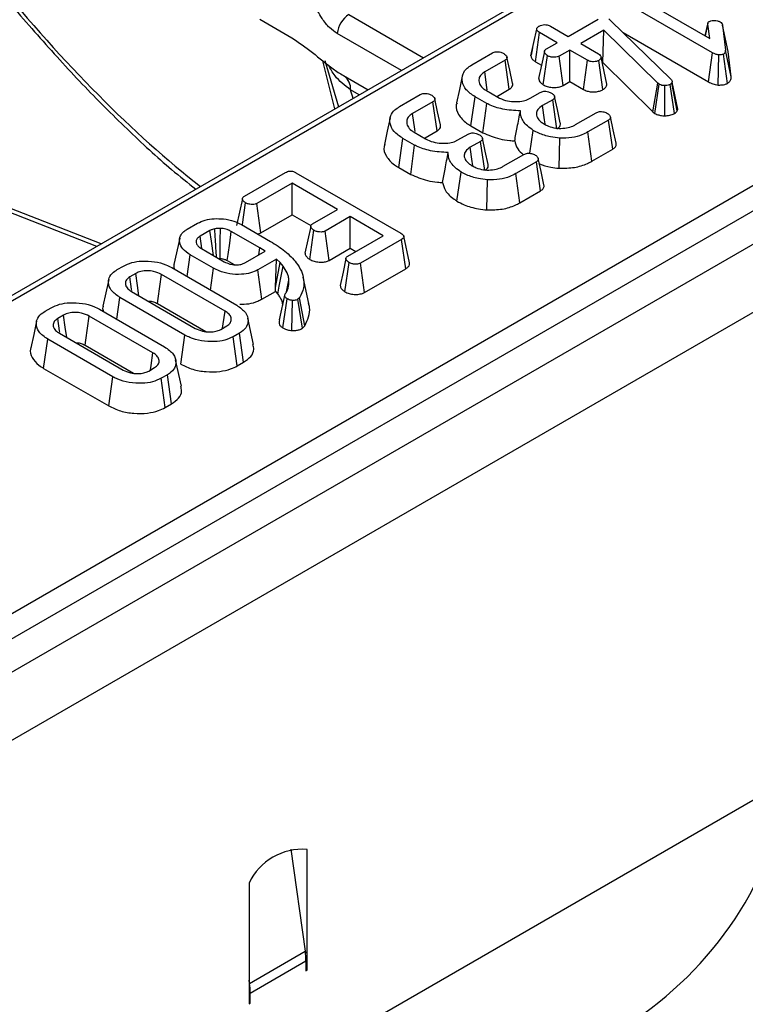
# Model space of a CAD drawing. Units: millimetres. Extents: x -116 to 664, y -32 to 370.
# Drawn here: x 281 to 290, y 90 to 102 of the extents above; entities that cross this region are included whole.
import ezdxf

# ---------------------------------------------------------------- set-up
doc = ezdxf.new("R2010")
doc.units = ezdxf.units.MM

msp = doc.modelspace()

# ---------------------------------------------------------------- linework, layer by layer
at = {"color": 7, "linetype": 'Continuous', "lineweight": 25}
for p, q in [((407.334085, 167.458164), (266.05415, 85.898994)), ((266.561117, 85.363808), (407.841052, 166.922978)), ((407.841052, 160.978561), (266.561117, 79.419391)), ((318.690474, 120.871983), (276.132972, 96.30406)), ((279.685019, 94.483758), (321.926511, 118.869252)), ((322.067394, 118.638847), (279.825903, 94.253353)), ((289.107917, 101.823348), (287.840022, 102.555289)), ((287.973799, 102.632516), (289.074473, 101.997111)), ((283.591077, 102.232355), (283.981404, 102.007025)), ((287.349108, 102.022279), (287.714009, 102.232931)), ((287.841813, 102.235), (287.857043, 102.22414)), ((287.857043, 102.22414), (287.869584, 102.212763)), ((287.869584, 102.212763), (288.598191, 101.500474)), ((289.049242, 102.18427), (289.015948, 102.030896)), ((286.894254, 101.785039), (286.965097, 102.111573)), ((286.949543, 101.714289), (287.000333, 102.069167)), ((287.215331, 101.945051), (287.000333, 102.069167)), ((287.134109, 102.146395), (287.349108, 102.022279)), ((287.783883, 102.096748), (287.501996, 101.934018)), ((287.769272, 101.704115), (287.783883, 102.096748)), ((288.439032, 101.453069), (287.783883, 102.096748)), ((288.016314, 102.069319), (289.058714, 101.467554)), ((289.018287, 102.029546), (289.048195, 102.169494)), ((289.074473, 101.997111), (289.048195, 102.169494)), ((289.228854, 102.160013), (289.262596, 101.855412)), ((289.298964, 101.83849), (289.228854, 102.160013)), ((287.084839, 101.869719), (287.215331, 101.945051)), ((286.173782, 101.674754), (286.426107, 101.820418)), ((286.915057, 101.881759), (286.895701, 101.793424)), ((287.368219, 101.856791), (287.237727, 101.781459)), ((287.583218, 101.732675), (287.368219, 101.856791)), ((287.368219, 101.472592), (287.368219, 101.856791)), ((287.501996, 101.934018), (287.716995, 101.809902)), ((289.058714, 101.467554), (289.107917, 101.823348)), ((289.333103, 101.530311), (289.262596, 101.855412)), ((289.333103, 101.530311), (289.298964, 101.83849)), ((284.385633, 101.729738), (284.549303, 101.162704)), ((286.579891, 101.732675), (286.331448, 101.589252)), ((286.630857, 101.377899), (286.579891, 101.732675)), ((286.949543, 101.714289), (287.023073, 101.671841)), ((287.044602, 101.433111), (287.095887, 101.787837)), ((287.286133, 101.425205), (287.237727, 101.781459)), ((287.534163, 101.376795), (287.583218, 101.732675)), ((287.771563, 101.374367), (287.721773, 101.729916)), ((287.82117, 101.442187), (287.75014, 101.767668)), ((287.764598, 101.701417), (287.769272, 101.704115)), ((287.769272, 101.704115), (288.380481, 101.103606)), ((289.173694, 101.430307), (289.182271, 101.797663)), ((289.28821, 101.44996), (289.238708, 101.805765)), ((284.611462, 101.544723), (284.911256, 101.371655)), ((284.615886, 101.542279), (284.611462, 101.544723)), ((287.286133, 101.425205), (287.368219, 101.472592)), ((287.368219, 101.472592), (287.534163, 101.376795)), ((288.614614, 101.46617), (288.610135, 101.45531)), ((288.685786, 101.136326), (288.614614, 101.46617)), ((286.352948, 101.361705), (286.491502, 101.281719)), ((286.485436, 101.293949), (286.630857, 101.377899)), ((286.884472, 101.268618), (287.008096, 101.339985)), ((288.380481, 101.103606), (288.439032, 101.453069)), ((288.405145, 101.085166), (288.457247, 101.43945)), ((288.457247, 101.43945), (288.439032, 101.453069)), ((288.524457, 101.055393), (288.525629, 101.422729)), ((288.641833, 101.082451), (288.591621, 101.437726)), ((288.677735, 101.116805), (288.610135, 101.45531)), ((285.294676, 101.167257), (285.547001, 101.312921)), ((285.700785, 101.225178), (285.452342, 101.081755)), ((285.751751, 100.870402), (285.700785, 101.225178)), ((286.163872, 100.932203), (286.214393, 101.287236)), ((286.35683, 101.205009), (286.214393, 101.287236)), ((287.160088, 101.251208), (287.034971, 101.178979)), ((287.211141, 100.896482), (287.160088, 101.251208)), ((286.309072, 100.84838), (286.35683, 101.205009)), ((288.380481, 101.103606), (288.405145, 101.085166)), ((288.677735, 101.116805), (288.685786, 101.136326)), ((287.436601, 100.947468), (287.687731, 101.092442)), ((287.84032, 101.00401), (287.587996, 100.858346)), ((287.891382, 100.649289), (287.84032, 101.00401)), ((285.606331, 100.786452), (285.751751, 100.870402)), ((286.163872, 100.932203), (286.309072, 100.84838)), ((286.88295, 100.598257), (286.92359, 100.877825)), ((285.284766, 100.424706), (285.335287, 100.779739)), ((285.477724, 100.697512), (285.335287, 100.779739)), ((285.473842, 100.854208), (285.612397, 100.774222)), ((286.005366, 100.761121), (286.128991, 100.832488)), ((286.280983, 100.743711), (286.155865, 100.671482)), ((286.332036, 100.388985), (286.280983, 100.743711)), ((287.237573, 100.416907), (287.244894, 100.784048)), ((287.637085, 100.502486), (287.587996, 100.858346)), ((285.429966, 100.340883), (285.477724, 100.697512)), ((287.637085, 100.502486), (287.891382, 100.649289)), ((286.557495, 100.439971), (286.808625, 100.584945)), ((285.284766, 100.424706), (285.429966, 100.340883)), ((286.961215, 100.496513), (286.70889, 100.350849)), ((287.012276, 100.141792), (286.961215, 100.496513)), ((283.404181, 100.075897), (283.904053, 100.364467)), ((284.033052, 100.362054), (285.309905, 99.624942)), ((285.992953, 100.01584), (286.044484, 100.370328)), ((286.358467, 99.90941), (286.365788, 100.276551)), ((286.75798, 99.994989), (286.70889, 100.350849)), ((283.985573, 100.235007), (283.555874, 99.986947)), ((284.539792, 99.915063), (283.985573, 100.235007)), ((283.985573, 99.850809), (283.985573, 100.235007)), ((286.75798, 99.994989), (287.012276, 100.141792)), ((283.37967, 100.044472), (283.309144, 99.717404)), ((281.660952, 99.495295), (280.546305, 99.929322)), ((283.380328, 99.731092), (283.418216, 99.995739)), ((283.604078, 99.630576), (283.555874, 99.986947)), ((284.235808, 99.739577), (284.539792, 99.915063)), ((283.604078, 99.630576), (283.985573, 99.850809)), ((283.985573, 99.850809), (284.214598, 99.718595)), ((284.69268, 99.826803), (284.388696, 99.651317)), ((285.094011, 99.59512), (284.69268, 99.826803)), ((284.69268, 99.442605), (284.69268, 99.826803)), ((282.709019, 99.674588), (282.835032, 99.747334)), ((283.370139, 99.729751), (283.723394, 99.525821)), ((282.616735, 99.565202), (282.546714, 99.243445)), ((282.985531, 99.657695), (282.864295, 99.587707)), ((282.885599, 99.440286), (282.864295, 99.587707)), ((283.591409, 99.447559), (283.245022, 99.647524)), ((284.200714, 99.305513), (284.251634, 99.660453)), ((284.436797, 99.294886), (284.388696, 99.651317)), ((284.664312, 99.34706), (285.094011, 99.59512)), ((285.318266, 99.548059), (284.818394, 99.259489)), ((285.36924, 99.193287), (285.318266, 99.548059)), ((285.417162, 99.265926), (285.347169, 99.587522)), ((282.881913, 99.437906), (283.159023, 99.277934)), ((283.578916, 99.360361), (283.591409, 99.447559)), ((283.657999, 99.406015), (283.591409, 99.447559)), ((284.436797, 99.294886), (284.69268, 99.442605)), ((284.69268, 99.442605), (284.761249, 99.40302)), ((282.70563, 99.09837), (282.743359, 99.363436)), ((283.030023, 99.197948), (282.743359, 99.363436)), ((283.418514, 99.267763), (283.657999, 99.406015)), ((283.796852, 99.309653), (283.569013, 99.178124)), ((283.784324, 98.96462), (283.796852, 99.309653)), ((283.838956, 99.268798), (283.796852, 99.309653)), ((281.854996, 99.181572), (281.930843, 99.225357)), ((282.519402, 99.205878), (283.311313, 98.748717)), ((282.993197, 98.932361), (283.030023, 99.197948)), ((283.196075, 99.291583), (283.28102, 99.242545)), ((283.784324, 98.96462), (283.838956, 99.268798)), ((283.875088, 99.225874), (283.838956, 99.268798)), ((284.628707, 98.912608), (284.679541, 99.267591)), ((284.866646, 98.903146), (284.818394, 99.259489)), ((284.866646, 98.903146), (285.36924, 99.193287)), ((282.082238, 99.136235), (282.009377, 99.094173)), ((283.169474, 98.676143), (282.393687, 99.123996)), ((283.618315, 98.822387), (283.569013, 99.178124)), ((284.190741, 98.769865), (284.120737, 99.091557)), ((283.78189, 98.916817), (283.784324, 98.96462)), ((283.916453, 98.909312), (283.947351, 99.053146)), ((281.851156, 98.576654), (281.888739, 98.841804)), ((282.680651, 98.384643), (281.888739, 98.841804)), ((282.030578, 98.914377), (282.806365, 98.466525)), ((283.618315, 98.822387), (283.78189, 98.916817)), ((283.78189, 98.916817), (283.810807, 98.882464)), ((283.832904, 98.569676), (283.901067, 98.885072)), ((283.874522, 98.471264), (283.924358, 98.826806)), ((284.076948, 98.839735), (284.056941, 98.819911)), ((284.141864, 98.49656), (284.076948, 98.839735)), ((280.97589, 98.674075), (281.051737, 98.71786)), ((282.344933, 98.767943), (282.934584, 98.427544)), ((283.982457, 98.439685), (283.990948, 98.806982)), ((284.111775, 98.466746), (284.056941, 98.819911)), ((281.203132, 98.628738), (281.130271, 98.586676)), ((282.290368, 98.168646), (281.514581, 98.616499)), ((281.640296, 98.698381), (282.432208, 98.24122)), ((283.515572, 98.270196), (283.445562, 98.591853)), ((283.117815, 98.454286), (283.190675, 98.496347)), ((284.111775, 98.466746), (284.141864, 98.49656)), ((281.151472, 98.40688), (281.927259, 97.959028)), ((282.631256, 98.028959), (282.680651, 98.384643)), ((283.345056, 98.408949), (283.26921, 98.365164)), ((283.318274, 98.00929), (283.26921, 98.365164)), ((283.395639, 98.053951), (283.345056, 98.408949)), ((280.959296, 97.979168), (281.009633, 98.334307)), ((281.801545, 97.877146), (281.009633, 98.334307)), ((281.465827, 98.260446), (282.055478, 97.920047)), ((282.238709, 97.946789), (282.31157, 97.98885)), ((282.636466, 97.762699), (282.566456, 98.084356)), ((283.318274, 98.00929), (283.395639, 98.053951)), ((280.959296, 97.979168), (281.75215, 97.521463)), ((281.75215, 97.521463), (281.801545, 97.877146)), ((282.465951, 97.901452), (282.390104, 97.857667)), ((282.516533, 97.546455), (282.465951, 97.901452)), ((282.439168, 97.501793), (282.390104, 97.857667)), ((282.439168, 97.501793), (282.516533, 97.546455)), ((283.970913, 92.122646), (284.14534, 90.879633)), ((284.168076, 90.854911), (284.168076, 92.118622)), ((283.46097, 91.710418), (283.46097, 90.446707)), ((283.466518, 90.487757), (284.14534, 90.879633)), ((284.168076, 90.769403), (284.168076, 90.854911)), ((283.475112, 90.369363), (284.153934, 90.761239)), ((284.153934, 90.761239), (284.153934, 90.640685)), ((284.168076, 90.648849), (284.168076, 90.769403)), ((284.153934, 90.657013), (284.168076, 90.648849)), ((284.153934, 90.640685), (284.168076, 90.648849)), ((283.466518, 90.487757), (283.46097, 90.527294)), ((283.46097, 90.446707), (283.46097, 90.361199)), ((283.46097, 90.361199), (283.46097, 90.240645)), ((283.475112, 90.248809), (283.475112, 90.369363)), ((283.46097, 90.256973), (283.475112, 90.248809)), ((283.46097, 90.240645), (283.475112, 90.248809))]:
    msp.add_line(p, q, dxfattribs=at)
at = {"color": 8, "linetype": 'Continuous', "lineweight": 25}
for p, q in [((312.613557, 117.296228), (276.232964, 96.294158)), ((284.676565, 102.288117), (285.587675, 101.762144)), ((285.317675, 101.606276), (284.535681, 102.057712)), ((284.507251, 101.138428), (284.361296, 101.724907)), ((284.803862, 101.309658), (284.698573, 101.37044)), ((281.607863, 99.464647), (280.517524, 99.88921)), ((284.168076, 90.854911), (284.147018, 90.867068)), ((284.168076, 90.769403), (284.153757, 90.777669)), ((283.466518, 90.487757), (283.46097, 90.48983)), ((283.475112, 90.369363), (283.46097, 90.377527))]:
    msp.add_line(p, q, dxfattribs=at)
at = {"color": 7, "linetype": 'Continuous', "lineweight": 25, "flags": 128}
for points in [[(287.058827, 101.837401), (287.023561, 101.674104), (286.988296, 101.510806)], [(286.671651, 101.452277), (286.636978, 101.611865), (286.602306, 101.771453)], [(286.362752, 101.373023), (286.359034, 101.398705), (286.331448, 101.589252)], [(286.058359, 101.536633), (286.023304, 101.375542), (285.988249, 101.214446)], [(285.792545, 100.94478), (285.757873, 101.104368), (285.7232, 101.263956)], [(287.252508, 100.970723), (287.217744, 101.130609), (287.182979, 101.290497)], [(287.066465, 100.957087), (287.059405, 101.006825), (287.034971, 101.178979)], [(285.179253, 101.029136), (285.144198, 100.868045), (285.109143, 100.706949)], [(285.483647, 100.865527), (285.479928, 100.891208), (285.452342, 101.081755)], [(287.931792, 100.723679), (287.89694, 100.883876), (287.862088, 101.044075)], [(286.373403, 100.463226), (286.338638, 100.623112), (286.303873, 100.783)], [(286.187359, 100.44959), (286.180299, 100.499329), (286.155865, 100.671482)], [(287.052686, 100.216182), (287.017835, 100.376379), (286.982982, 100.536578)], [(283.108539, 99.31716), (283.109159, 99.392132), (283.110356, 99.53836), (283.111544, 99.684587)], [(284.212833, 99.70861), (284.177582, 99.544714), (284.142331, 99.380816)], [(283.026682, 99.354333), (283.003031, 99.528707), (282.985531, 99.657695)], [(283.196075, 99.291583), (283.206061, 99.364222), (283.22554, 99.505874), (283.245022, 99.647524)], [(284.641026, 99.315818), (284.605774, 99.151932), (284.570522, 98.988046)], [(283.810807, 98.882464), (283.82893, 98.979285), (283.852009, 99.102579), (283.875088, 99.225874)], [(282.033752, 98.925636), (282.031322, 98.942433), (282.009377, 99.094173)], [(282.119451, 98.863072), (282.102304, 98.988951), (282.082238, 99.136235)], [(282.344933, 98.767943), (282.353365, 98.829538), (282.373524, 98.976768), (282.393687, 99.123996)], [(281.751959, 99.059509), (281.716915, 98.898474), (281.681869, 98.737435)], [(281.154646, 98.418139), (281.152217, 98.434936), (281.130271, 98.586676)], [(281.240345, 98.355575), (281.223198, 98.481454), (281.203132, 98.628738)], [(281.465827, 98.260446), (281.474259, 98.322041), (281.494419, 98.469271), (281.514581, 98.616499)], [(283.139419, 98.466758), (283.147426, 98.522534), (283.169474, 98.676143)], [(280.872853, 98.552012), (280.837809, 98.390977), (280.802764, 98.229938)], [(282.260313, 97.959261), (282.26832, 98.015037), (282.290368, 98.168646)]]:
    msp.add_lwpolyline(points, dxfattribs=at)
at = {"color": 7, "linetype": 'Continuous', "lineweight": 25}
for centre, radius, start, end in [((284.844909, 102.026907), 0.310758, 122.8008629, 174.3110006), ((285.674711, 93.730248), 4.445766, 302.6273659, 350.3296482), ((284.108846, 91.404683), 0.716392, 85.257416, 154.7372075), ((283.300253, 90.758781), 0.853684, 0.1650076, 8.1384563), ((282.621431, 90.366905), 0.853684, 0.1650076, 8.1384563)]:
    msp.add_arc(centre, radius, start, end, dxfattribs=at)
at = {"color": 8, "linetype": 'Continuous', "lineweight": 25}
msp.add_arc((284.502213, 101.382276), 0.196716, 356.5507544, 53.140351, dxfattribs=at)
for centre, major_axis, ratio, start_param, end_param in [((280.676339, 116.94202), (-6.475629, 18.035575), 0.369400012, 2.336902306, 2.608623749), ((278.602562, 113.898652), (-7.642691, 20.563154), 0.079386316, 4.021736841, 4.028105071)]:
    msp.add_ellipse(centre, major_axis=major_axis, ratio=ratio, start_param=start_param, end_param=end_param, dxfattribs=at)
at = {"color": 7, "linetype": 'Continuous', "lineweight": 25}
for points, knots in [([(280.325757, 102.702181), (280.32997, 102.696798), (280.515312, 102.460032), (280.88376, 102.035066), (281.429766, 101.432325), (281.975293, 100.88844), (282.43723, 100.461572), (282.715038, 100.239196), (282.813308, 100.160536)], [0, 0, 0, 0, 0.0050728897, 0.2231266651, 0.4416694184, 0.6606368867, 0.8799574402, 1, 1, 1, 1]), ([(284.535681, 102.057712), (284.504199, 102.079461), (284.437027, 102.125864), (284.335744, 102.252519), (284.268645, 102.38497), (284.230834, 102.486343), (284.213959, 102.535907), (284.205709, 102.561357), (284.201556, 102.574372), (284.201377, 102.574932)], [0, 0, 0, 0, 0.205104413, 0.437613738, 0.754732153, 0.875722296, 0.936476565, 0.997265981, 1, 1, 1, 1]), ([(289.048195, 102.169494), (289.048135, 102.175402), (289.04803, 102.185711), (289.056798, 102.19794), (289.0649, 102.203095), (289.067903, 102.205005)], [0, 0, 0, 0, 0.4579365045, 0.7990558699, 1, 1, 1, 1]), ([(289.067903, 102.205005), (289.073846, 102.207728), (289.088478, 102.214431), (289.111666, 102.216661), (289.126608, 102.216713), (289.130611, 102.216727)], [0, 0, 0, 0, 0.333670109, 0.821484843, 1, 1, 1, 1]), ([(289.130611, 102.216727), (289.142575, 102.215516), (289.161107, 102.21364), (289.183852, 102.206517), (289.193884, 102.201289), (289.198993, 102.198627)], [0, 0, 0, 0, 0.4719557455, 0.7310788428, 1, 1, 1, 1]), ([(289.198993, 102.198627), (289.2064, 102.193164), (289.217781, 102.184772), (289.225275, 102.170997), (289.227653, 102.163699), (289.228854, 102.160013)], [0, 0, 0, 0, 0.479942181, 0.737393956, 1, 1, 1, 1]), ([(286.965097, 102.111573), (286.966778, 102.118183), (286.970152, 102.131439), (286.98577, 102.142909), (286.9945, 102.14848), (286.995555, 102.149153)], [0, 0, 0, 0, 0.466431851, 0.935512906, 1, 1, 1, 1]), ([(287.000333, 102.069167), (286.991719, 102.074877), (286.978365, 102.083728), (286.967372, 102.098722), (286.965868, 102.107216), (286.965097, 102.111573)], [0, 0, 0, 0, 0.469497239, 0.727812963, 1, 1, 1, 1]), ([(286.995555, 102.149153), (287.005124, 102.153649), (287.024354, 102.162682), (287.060372, 102.167269), (287.092915, 102.163766), (287.116891, 102.155741), (287.128849, 102.14925), (287.134109, 102.146395)], [0, 0, 0, 0, 0.235622707, 0.473465214, 0.683678478, 0.860854939, 1, 1, 1, 1]), ([(283.981404, 102.007025), (284.065963, 101.949046), (284.235751, 101.832632), (284.440667, 101.65114), (284.569025, 101.571164), (284.611462, 101.544723)], [0, 0, 0, 0, 0.399088886, 0.801328431, 1, 1, 1, 1]), ([(286.426107, 101.820418), (286.432486, 101.823711), (286.445312, 101.830332), (286.469407, 101.835356), (286.485809, 101.835513), (286.493593, 101.835588)], [0, 0, 0, 0, 0.342112021, 0.687786836, 1, 1, 1, 1]), ([(286.493593, 101.835588), (286.504892, 101.833643), (286.523789, 101.830392), (286.5474, 101.82177), (286.559456, 101.815722), (286.565557, 101.812661)], [0, 0, 0, 0, 0.423422227, 0.708170363, 1, 1, 1, 1]), ([(287.095887, 101.787837), (287.084144, 101.797107), (287.066253, 101.81123), (287.057644, 101.832998), (287.060367, 101.848143), (287.069918, 101.860389), (287.080046, 101.866723), (287.084839, 101.869719)], [0, 0, 0, 0, 0.3729237971, 0.5681651904, 0.7178652848, 0.866503184, 1, 1, 1, 1]), ([(289.182271, 101.797663), (289.168835, 101.800127), (289.148092, 101.803932), (289.124628, 101.814258), (289.113513, 101.820304), (289.107917, 101.823348)], [0, 0, 0, 0, 0.477216374, 0.736775101, 1, 1, 1, 1]), ([(289.262596, 101.855412), (289.262639, 101.84714), (289.262705, 101.83439), (289.254934, 101.816871), (289.244289, 101.809585), (289.238708, 101.805765)], [0, 0, 0, 0, 0.4676741663, 0.7208880159, 1, 1, 1, 1]), ([(286.565557, 101.812661), (286.577477, 101.80353), (286.595588, 101.789657), (286.604711, 101.76824), (286.602814, 101.753345), (286.593895, 101.74149), (286.584293, 101.735446), (286.579891, 101.732675)], [0, 0, 0, 0, 0.379391224, 0.576437956, 0.725612214, 0.874215978, 1, 1, 1, 1]), ([(286.894254, 101.785039), (286.895122, 101.779311), (286.897639, 101.762716), (286.914724, 101.737341), (286.938362, 101.721692), (286.949543, 101.714289)], [0, 0, 0, 0, 0.217426815, 0.629839049, 1, 1, 1, 1]), ([(287.237727, 101.781459), (287.229803, 101.77778), (287.213905, 101.770397), (287.179134, 101.766755), (287.141136, 101.770023), (287.112302, 101.779124), (287.099092, 101.786137), (287.095887, 101.787837)], [0, 0, 0, 0, 0.1921841706, 0.3856091532, 0.65600214, 0.9165687653, 1, 1, 1, 1]), ([(287.721773, 101.729916), (287.712484, 101.72558), (287.693839, 101.716877), (287.66045, 101.712628), (287.629745, 101.714438), (287.603908, 101.721568), (287.590154, 101.728951), (287.583218, 101.732675)], [0, 0, 0, 0, 0.2283817245, 0.4583962861, 0.63817401, 0.8175411099, 1, 1, 1, 1]), ([(287.716995, 101.809902), (287.725246, 101.804122), (287.738067, 101.795141), (287.746831, 101.780048), (287.749028, 101.771831), (287.75014, 101.767668)], [0, 0, 0, 0, 0.471171214, 0.732099097, 1, 1, 1, 1]), ([(287.75014, 101.767668), (287.748825, 101.761055), (287.746175, 101.74773), (287.731291, 101.736019), (287.722679, 101.730498), (287.721773, 101.729916)], [0, 0, 0, 0, 0.46852044, 0.944034438, 1, 1, 1, 1]), ([(289.238708, 101.805765), (289.234311, 101.803891), (289.222698, 101.79894), (289.20213, 101.797827), (289.187798, 101.797709), (289.182271, 101.797663)], [0, 0, 0, 0, 0.272358133, 0.719349804, 1, 1, 1, 1]), ([(286.214393, 101.287236), (286.174507, 101.314635), (286.097758, 101.367358), (286.050498, 101.467242), (286.0558, 101.55877), (286.105038, 101.63012), (286.153747, 101.661745), (286.173782, 101.674754)], [0, 0, 0, 0, 0.247647397, 0.476529229, 0.705270558, 0.878769431, 1, 1, 1, 1]), ([(286.331448, 101.589252), (286.312021, 101.575647), (286.272946, 101.548282), (286.255345, 101.492599), (286.267565, 101.435693), (286.306492, 101.39058), (286.341172, 101.369024), (286.352948, 101.361705)], [0, 0, 0, 0, 0.206713925, 0.415799177, 0.650433384, 0.881311051, 1, 1, 1, 1]), ([(286.989833, 101.510877), (286.990314, 101.503615), (286.991657, 101.483335), (287.012023, 101.456121), (287.035427, 101.439592), (287.044602, 101.433111)], [0, 0, 0, 0, 0.253254502, 0.707246334, 1, 1, 1, 1]), ([(288.598191, 101.500474), (288.602763, 101.495228), (288.609728, 101.487236), (288.613394, 101.475372), (288.614206, 101.469251), (288.614614, 101.46617)], [0, 0, 0, 0, 0.486968237, 0.741757726, 1, 1, 1, 1]), ([(289.058714, 101.467554), (289.07492, 101.458947), (289.108128, 101.441311), (289.151492, 101.434033), (289.173694, 101.430307)], [0, 0, 0, 0, 0.488022681, 1, 1, 1, 1]), ([(289.28821, 101.44996), (289.294743, 101.454255), (289.312075, 101.46565), (289.332655, 101.492952), (289.332936, 101.51639), (289.333103, 101.530311)], [0, 0, 0, 0, 0.1971877954, 0.5231621727, 1, 1, 1, 1]), ([(286.630857, 101.377899), (286.643295, 101.386888), (286.665562, 101.402981), (286.676824, 101.430294), (286.672266, 101.445705), (286.670348, 101.452191)], [0, 0, 0, 0, 0.422912714, 0.757143231, 1, 1, 1, 1]), ([(287.008096, 101.339985), (287.014555, 101.343301), (287.02755, 101.349973), (287.051502, 101.354681), (287.06745, 101.354651), (287.074686, 101.354638)], [0, 0, 0, 0, 0.350501728, 0.705297126, 1, 1, 1, 1]), ([(287.044602, 101.433111), (287.060083, 101.425542), (287.091954, 101.409959), (287.153884, 101.399791), (287.21666, 101.40068), (287.261288, 101.412486), (287.28088, 101.422516), (287.286133, 101.425205)], [0, 0, 0, 0, 0.226241218, 0.465769843, 0.7053701, 0.921018551, 1, 1, 1, 1]), ([(287.074686, 101.354638), (287.085681, 101.352766), (287.104412, 101.349578), (287.128041, 101.340967), (287.140192, 101.334711), (287.146352, 101.331538)], [0, 0, 0, 0, 0.412002709, 0.701864246, 1, 1, 1, 1]), ([(287.534163, 101.376795), (287.548372, 101.369605), (287.575861, 101.355695), (287.628341, 101.345479), (287.68122, 101.34626), (287.731904, 101.355215), (287.758392, 101.368006), (287.771563, 101.374367)], [0, 0, 0, 0, 0.212966213, 0.411988747, 0.611208422, 0.806667962, 1, 1, 1, 1]), ([(287.771563, 101.374367), (287.784452, 101.38321), (287.812931, 101.402751), (287.818256, 101.428236), (287.82117, 101.442187)], [0, 0, 0, 0, 0.45255601, 1, 1, 1, 1]), ([(288.525629, 101.422729), (288.513775, 101.423232), (288.48991, 101.424244), (288.468694, 101.433382), (288.458624, 101.43872), (288.457247, 101.43945)], [0, 0, 0, 0, 0.460008785, 0.926153345, 1, 1, 1, 1]), ([(288.591621, 101.437726), (288.582999, 101.433508), (288.565639, 101.425014), (288.540587, 101.42274), (288.527482, 101.42273), (288.525629, 101.422729)], [0, 0, 0, 0, 0.45864483, 0.923428785, 1, 1, 1, 1]), ([(288.610135, 101.45531), (288.608081, 101.452125), (288.604954, 101.44728), (288.59779, 101.441683), (288.593686, 101.439051), (288.591621, 101.437726)], [0, 0, 0, 0, 0.487853899, 0.742327479, 1, 1, 1, 1]), ([(289.173694, 101.430307), (289.175543, 101.430311), (289.197413, 101.430357), (289.232753, 101.431135), (289.269148, 101.440625), (289.283604, 101.447704), (289.28821, 101.44996)], [0, 0, 0, 0, 0.045331225, 0.536091655, 0.852209346, 1, 1, 1, 1]), ([(285.547001, 101.312921), (285.553381, 101.316214), (285.566206, 101.322835), (285.590301, 101.32786), (285.606703, 101.328016), (285.614487, 101.328091)], [0, 0, 0, 0, 0.342112021, 0.687786836, 1, 1, 1, 1]), ([(285.614487, 101.328091), (285.625786, 101.326146), (285.644684, 101.322895), (285.668294, 101.314273), (285.68035, 101.308225), (285.686452, 101.305164)], [0, 0, 0, 0, 0.423422227, 0.7081703629, 1, 1, 1, 1]), ([(285.686452, 101.305164), (285.698371, 101.296033), (285.716482, 101.28216), (285.725605, 101.260743), (285.723708, 101.245848), (285.714789, 101.233993), (285.705187, 101.227949), (285.700785, 101.225178)], [0, 0, 0, 0, 0.379391224, 0.576437956, 0.725612214, 0.874215979, 1, 1, 1, 1]), ([(286.491502, 101.281719), (286.520942, 101.26752), (286.576919, 101.240522), (286.682814, 101.225438), (286.778351, 101.228755), (286.845301, 101.248272), (286.874292, 101.263331), (286.884472, 101.268618)], [0, 0, 0, 0, 0.260901042, 0.496089484, 0.731638347, 0.905768789, 1, 1, 1, 1]), ([(287.146352, 101.331538), (287.156778, 101.323977), (287.174021, 101.31147), (287.184026, 101.291294), (287.184813, 101.275234), (287.176152, 101.261544), (287.165317, 101.254572), (287.160088, 101.251208)], [0, 0, 0, 0, 0.319386538, 0.528246634, 0.688770746, 0.849822268, 1, 1, 1, 1]), ([(285.335287, 100.779739), (285.295401, 100.807138), (285.218652, 100.859861), (285.171392, 100.959745), (285.176694, 101.051273), (285.225932, 101.122623), (285.274641, 101.154248), (285.294676, 101.167257)], [0, 0, 0, 0, 0.247647397, 0.476529229, 0.705270558, 0.878769431, 1, 1, 1, 1]), ([(285.994653, 101.213689), (285.991111, 101.205063), (285.971746, 101.157903), (286.00614, 101.068116), (286.080746, 100.983293), (286.14575, 100.943341), (286.163872, 100.932203)], [0, 0, 0, 0, 0.085806312, 0.469141609, 0.852008616, 1, 1, 1, 1]), ([(286.76682, 101.116231), (286.693121, 101.120024), (286.553483, 101.12721), (286.422148, 101.17309), (286.364539, 101.201241), (286.35683, 101.205009)], [0, 0, 0, 0, 0.491898033, 0.93200242, 1, 1, 1, 1]), ([(286.696796, 100.749554), (286.706944, 100.804433), (286.72949, 100.926353), (286.753576, 101.048864), (286.76682, 101.116231)], [0, 0, 0, 0, 0.450117549, 1, 1, 1, 1]), ([(286.92359, 100.877825), (286.898729, 100.895711), (286.830364, 100.944894), (286.768911, 101.028003), (286.767388, 101.092277), (286.76682, 101.116231)], [0, 0, 0, 0, 0.26389292, 0.725659129, 1, 1, 1, 1]), ([(287.034971, 101.178979), (287.01388, 101.16419), (286.973575, 101.135929), (286.959648, 101.092527), (286.96159, 101.069079), (286.962111, 101.062792)], [0, 0, 0, 0, 0.44548299, 0.851327594, 1, 1, 1, 1]), ([(287.687731, 101.092442), (287.694144, 101.095617), (287.70705, 101.102005), (287.731245, 101.107265), (287.747965, 101.106919), (287.756113, 101.10675)], [0, 0, 0, 0, 0.336139149, 0.676489056, 1, 1, 1, 1]), ([(287.756113, 101.10675), (287.764921, 101.105529), (287.782467, 101.103096), (287.806534, 101.095234), (287.82002, 101.088129), (287.826883, 101.084513)], [0, 0, 0, 0, 0.3311150342, 0.6595781269, 1, 1, 1, 1]), ([(288.641833, 101.082451), (288.649864, 101.08774), (288.664395, 101.09731), (288.673304, 101.109934), (288.677226, 101.116016), (288.677735, 101.116805)], [0, 0, 0, 0, 0.5180496236, 0.9374514744, 1, 1, 1, 1]), ([(285.452342, 101.081755), (285.432916, 101.06815), (285.39384, 101.040785), (285.376239, 100.985102), (285.388459, 100.928196), (285.427386, 100.883083), (285.462067, 100.861527), (285.473842, 100.854208)], [0, 0, 0, 0, 0.206713925, 0.415799177, 0.650433384, 0.881311051, 1, 1, 1, 1]), ([(286.962111, 101.062792), (286.965304, 101.051901), (286.97367, 101.023361), (287.008145, 100.986325), (287.042998, 100.96417), (287.057068, 100.955225)], [0, 0, 0, 0, 0.268995439, 0.70487925, 1, 1, 1, 1]), ([(287.826883, 101.084513), (287.838622, 101.07561), (287.857387, 101.061379), (287.864663, 101.038698), (287.861713, 101.022069), (287.851505, 101.011016), (287.843003, 101.00569), (287.84032, 101.00401)], [0, 0, 0, 0, 0.3697243368, 0.590976875, 0.7566879132, 0.9232454648, 1, 1, 1, 1]), ([(288.405145, 101.085166), (288.412996, 101.081002), (288.433339, 101.070211), (288.473655, 101.057693), (288.507588, 101.056156), (288.524457, 101.055393)], [0, 0, 0, 0, 0.240128017, 0.622241068, 1, 1, 1, 1]), ([(288.524457, 101.055393), (288.545683, 101.056184), (288.589791, 101.057829), (288.624057, 101.074041), (288.641833, 101.082451)], [0, 0, 0, 0, 0.481216891, 1, 1, 1, 1]), ([(285.751751, 100.870402), (285.764189, 100.879391), (285.786457, 100.895484), (285.797719, 100.922797), (285.79316, 100.938209), (285.791242, 100.944694)], [0, 0, 0, 0, 0.422912714, 0.757143231, 1, 1, 1, 1]), ([(287.244894, 100.784048), (287.207344, 100.78806), (287.116063, 100.797813), (287.006999, 100.833427), (286.945285, 100.866277), (286.92359, 100.877825)], [0, 0, 0, 0, 0.3118537956, 0.7580954395, 1, 1, 1, 1]), ([(287.057068, 100.955225), (287.073299, 100.946608), (287.113728, 100.925146), (287.177423, 100.90785), (287.223049, 100.903681), (287.236234, 100.902476)], [0, 0, 0, 0, 0.322931871, 0.804348883, 1, 1, 1, 1]), ([(287.211141, 100.896482), (287.22382, 100.905661), (287.246434, 100.922033), (287.257263, 100.94937), (287.252863, 100.96451), (287.251085, 100.970628)], [0, 0, 0, 0, 0.431973676, 0.770483207, 1, 1, 1, 1]), ([(287.236234, 100.902476), (287.267586, 100.902659), (287.327981, 100.903011), (287.394701, 100.924943), (287.426107, 100.941826), (287.436601, 100.947468)], [0, 0, 0, 0, 0.418192397, 0.805595399, 1, 1, 1, 1]), ([(285.612397, 100.774222), (285.641836, 100.760023), (285.697814, 100.733025), (285.803708, 100.717941), (285.899245, 100.721258), (285.966195, 100.740775), (285.995187, 100.755834), (286.005366, 100.761121)], [0, 0, 0, 0, 0.260901042, 0.496089485, 0.731638347, 0.905768789, 1, 1, 1, 1]), ([(286.128991, 100.832488), (286.135449, 100.835804), (286.148445, 100.842476), (286.172396, 100.847184), (286.188344, 100.847154), (286.195581, 100.847141)], [0, 0, 0, 0, 0.3505017277, 0.705297126, 1, 1, 1, 1]), ([(286.195581, 100.847141), (286.206576, 100.845269), (286.225307, 100.842081), (286.248936, 100.83347), (286.261086, 100.827214), (286.267247, 100.824041)], [0, 0, 0, 0, 0.4120027095, 0.7018642463, 1, 1, 1, 1]), ([(286.267247, 100.824041), (286.277672, 100.81648), (286.294915, 100.803973), (286.304921, 100.783797), (286.305707, 100.767737), (286.297046, 100.754047), (286.286211, 100.747075), (286.280983, 100.743711)], [0, 0, 0, 0, 0.319386538, 0.528246634, 0.688770746, 0.849822268, 1, 1, 1, 1]), ([(286.309072, 100.84838), (286.374668, 100.820903), (286.474922, 100.778908), (286.614171, 100.755543), (286.676524, 100.751024), (286.696796, 100.749554)], [0, 0, 0, 0, 0.560889892, 0.857237541, 1, 1, 1, 1]), ([(286.696796, 100.749554), (286.70442, 100.716249), (286.71831, 100.655563), (286.776841, 100.604763), (286.80325, 100.581842)], [0, 0, 0, 0, 0.548807729, 1, 1, 1, 1]), ([(287.587996, 100.858346), (287.564706, 100.846123), (287.508035, 100.816384), (287.390529, 100.783702), (287.294917, 100.78393), (287.244894, 100.784048)], [0, 0, 0, 0, 0.2496292838, 0.6074120624, 1, 1, 1, 1]), ([(285.115548, 100.706192), (285.112006, 100.697566), (285.092641, 100.650406), (285.127034, 100.560619), (285.201641, 100.475796), (285.266645, 100.435844), (285.284766, 100.424706)], [0, 0, 0, 0, 0.085806312, 0.469141609, 0.852008616, 1, 1, 1, 1]), ([(285.887714, 100.608734), (285.814015, 100.612527), (285.674377, 100.619713), (285.543043, 100.665593), (285.485433, 100.693744), (285.477724, 100.697512)], [0, 0, 0, 0, 0.491898033, 0.93200242, 1, 1, 1, 1]), ([(286.155865, 100.671482), (286.134774, 100.656693), (286.094469, 100.628432), (286.080542, 100.58503), (286.082484, 100.561582), (286.083005, 100.555295)], [0, 0, 0, 0, 0.44548299, 0.851327594, 1, 1, 1, 1]), ([(287.891382, 100.649289), (287.903488, 100.6582), (287.927206, 100.675658), (287.93739, 100.703503), (287.93127, 100.71874), (287.929388, 100.723425)], [0, 0, 0, 0, 0.419260821, 0.821457677, 1, 1, 1, 1]), ([(285.81769, 100.242058), (285.827839, 100.296936), (285.850384, 100.418856), (285.87447, 100.541368), (285.887714, 100.608734)], [0, 0, 0, 0, 0.450117549, 1, 1, 1, 1]), ([(286.044484, 100.370328), (286.019623, 100.388214), (285.951258, 100.437397), (285.889805, 100.520506), (285.888282, 100.58478), (285.887714, 100.608734)], [0, 0, 0, 0, 0.26389292, 0.725659129, 1, 1, 1, 1]), ([(286.083005, 100.555295), (286.086198, 100.544404), (286.094565, 100.515864), (286.12904, 100.478828), (286.163892, 100.456673), (286.177963, 100.447728)], [0, 0, 0, 0, 0.26899544, 0.70487925, 1, 1, 1, 1]), ([(286.808625, 100.584945), (286.815038, 100.58812), (286.827944, 100.594508), (286.852139, 100.599768), (286.868859, 100.599422), (286.877007, 100.599253)], [0, 0, 0, 0, 0.336139149, 0.676489056, 1, 1, 1, 1]), ([(286.877007, 100.599253), (286.885815, 100.598032), (286.903361, 100.595599), (286.927429, 100.587737), (286.940914, 100.580632), (286.947777, 100.577016)], [0, 0, 0, 0, 0.331115034, 0.659578127, 1, 1, 1, 1]), ([(286.947777, 100.577016), (286.959517, 100.568113), (286.978281, 100.553883), (286.985557, 100.531201), (286.982607, 100.514572), (286.972399, 100.503519), (286.963897, 100.498193), (286.961215, 100.496513)], [0, 0, 0, 0, 0.369724337, 0.590976875, 0.756687913, 0.923245465, 1, 1, 1, 1]), ([(287.237573, 100.416907), (287.301167, 100.417125), (287.424496, 100.417547), (287.557832, 100.460085), (287.619044, 100.492834), (287.637085, 100.502486)], [0, 0, 0, 0, 0.42883917, 0.83166092, 1, 1, 1, 1]), ([(283.904053, 100.364467), (283.912464, 100.368809), (283.927195, 100.376414), (283.954109, 100.382326), (283.979266, 100.381983), (284.007193, 100.375525), (284.022977, 100.367302), (284.033052, 100.362054)], [0, 0, 0, 0, 0.22773899, 0.398855525, 0.571526641, 0.726496927, 1, 1, 1, 1]), ([(286.177963, 100.447728), (286.194194, 100.439111), (286.234622, 100.417649), (286.298317, 100.400353), (286.343944, 100.396184), (286.357128, 100.394979)], [0, 0, 0, 0, 0.322931871, 0.804348883, 1, 1, 1, 1]), ([(286.332036, 100.388985), (286.344714, 100.398164), (286.367328, 100.414536), (286.378158, 100.441873), (286.373757, 100.457014), (286.371979, 100.463131)], [0, 0, 0, 0, 0.431973676, 0.770483207, 1, 1, 1, 1]), ([(286.357128, 100.394979), (286.38848, 100.395162), (286.448876, 100.395514), (286.515595, 100.417446), (286.547001, 100.434329), (286.557495, 100.439971)], [0, 0, 0, 0, 0.418192397, 0.805595399, 1, 1, 1, 1]), ([(286.997661, 100.469106), (287.042298, 100.453665), (287.117143, 100.427775), (287.202944, 100.420032), (287.237573, 100.416907)], [0, 0, 0, 0, 0.596398975, 1, 1, 1, 1]), ([(285.429966, 100.340883), (285.495562, 100.313406), (285.595816, 100.271411), (285.735065, 100.248046), (285.797418, 100.243527), (285.81769, 100.242058)], [0, 0, 0, 0, 0.560889892, 0.857237541, 1, 1, 1, 1]), ([(286.365788, 100.276551), (286.328238, 100.280563), (286.236957, 100.290316), (286.127894, 100.32593), (286.066179, 100.35878), (286.044484, 100.370328)], [0, 0, 0, 0, 0.311853796, 0.75809544, 1, 1, 1, 1]), ([(286.70889, 100.350849), (286.6856, 100.338626), (286.628929, 100.308887), (286.511423, 100.276205), (286.415811, 100.276433), (286.365788, 100.276551)], [0, 0, 0, 0, 0.249629284, 0.607412062, 1, 1, 1, 1]), ([(285.81769, 100.242058), (285.82648, 100.209156), (285.845986, 100.136136), (285.924315, 100.062591), (285.981178, 100.023861), (285.992953, 100.01584)], [0, 0, 0, 0, 0.394045631, 0.874519759, 1, 1, 1, 1]), ([(287.012276, 100.141792), (287.024382, 100.150703), (287.048101, 100.168162), (287.058284, 100.196007), (287.052164, 100.211243), (287.050283, 100.215928)], [0, 0, 0, 0, 0.419260821, 0.821457677, 1, 1, 1, 1]), ([(283.418216, 99.995739), (283.406235, 100.004717), (283.388138, 100.018279), (283.378858, 100.039385), (283.380524, 100.054083), (283.389297, 100.066389), (283.399306, 100.072783), (283.404181, 100.075897)], [0, 0, 0, 0, 0.374271143, 0.565338282, 0.713284729, 0.860347772, 1, 1, 1, 1]), ([(283.555874, 99.986947), (283.548856, 99.983671), (283.534754, 99.977088), (283.503793, 99.973933), (283.469189, 99.976866), (283.438715, 99.985069), (283.423584, 99.992944), (283.418216, 99.995739)], [0, 0, 0, 0, 0.175349802, 0.35230402, 0.59925749, 0.85780341, 1, 1, 1, 1]), ([(285.992953, 100.01584), (286.021182, 100.000908), (286.097865, 99.960345), (286.22499, 99.922697), (286.324149, 99.912826), (286.358467, 99.90941)], [0, 0, 0, 0, 0.275867929, 0.749385003, 1, 1, 1, 1]), ([(286.358467, 99.90941), (286.422061, 99.909628), (286.545391, 99.91005), (286.678726, 99.952588), (286.739938, 99.985337), (286.75798, 99.994989)], [0, 0, 0, 0, 0.42883917, 0.83166092, 1, 1, 1, 1]), ([(282.835032, 99.747334), (282.864511, 99.76131), (282.923597, 99.789322), (283.037177, 99.804589), (283.157773, 99.801478), (283.276366, 99.777587), (283.340108, 99.745071), (283.370139, 99.729751)], [0, 0, 0, 0, 0.190790307, 0.382393891, 0.572432429, 0.79855049, 1, 1, 1, 1]), ([(282.743359, 99.363436), (282.710913, 99.385588), (282.64794, 99.428582), (282.609892, 99.510613), (282.615272, 99.585698), (282.657198, 99.641422), (282.694683, 99.665413), (282.709019, 99.674588)], [0, 0, 0, 0, 0.249741922, 0.484715951, 0.719565707, 0.892746339, 1, 1, 1, 1]), ([(283.042864, 99.679415), (283.033799, 99.67695), (283.018886, 99.672895), (283.000111, 99.665169), (282.990409, 99.660195), (282.985531, 99.657695)], [0, 0, 0, 0, 0.4352296873, 0.7160317667, 1, 1, 1, 1]), ([(283.111544, 99.684587), (283.10567, 99.684466), (283.093919, 99.684223), (283.070827, 99.683108), (283.053974, 99.680882), (283.042864, 99.679415)], [0, 0, 0, 0, 0.254073255, 0.508268759, 1, 1, 1, 1]), ([(283.065054, 99.332181), (283.060462, 99.403824), (283.053044, 99.519568), (283.045672, 99.635314), (283.042864, 99.679415)], [0, 0, 0, 0, 0.618977944, 1, 1, 1, 1]), ([(283.245022, 99.647524), (283.233945, 99.653364), (283.205324, 99.668453), (283.158214, 99.681274), (283.123082, 99.683768), (283.111544, 99.684587)], [0, 0, 0, 0, 0.297792672, 0.769388564, 1, 1, 1, 1]), ([(284.251634, 99.660453), (284.239549, 99.669397), (284.221377, 99.682846), (284.212174, 99.703915), (284.213181, 99.718781), (284.222036, 99.730776), (284.231556, 99.73686), (284.235808, 99.739577)], [0, 0, 0, 0, 0.379149582, 0.570085938, 0.72309408, 0.876309278, 1, 1, 1, 1]), ([(282.864295, 99.587707), (282.85155, 99.578899), (282.825903, 99.561173), (282.814804, 99.527236), (282.820436, 99.493497), (282.843285, 99.462471), (282.869437, 99.44584), (282.881913, 99.437906)], [0, 0, 0, 0, 0.203219917, 0.408942173, 0.59825785, 0.808348613, 1, 1, 1, 1]), ([(283.566066, 99.616645), (283.572513, 99.618107), (283.586712, 99.621326), (283.597946, 99.62731), (283.604078, 99.630576)], [0, 0, 0, 0, 0.4541097936, 1, 1, 1, 1]), ([(284.388696, 99.651317), (284.381603, 99.648056), (284.367357, 99.641506), (284.335468, 99.638396), (284.299299, 99.642009), (284.269815, 99.650911), (284.255592, 99.658376), (284.251634, 99.660453)], [0, 0, 0, 0, 0.177014201, 0.355572554, 0.619465572, 0.89411992, 1, 1, 1, 1]), ([(285.309905, 99.624942), (285.319288, 99.619013), (285.334882, 99.609158), (285.34685, 99.592765), (285.348565, 99.578875), (285.341318, 99.564787), (285.329223, 99.554927), (285.320201, 99.549272), (285.318266, 99.548059)], [0, 0, 0, 0, 0.2718540591, 0.4518238231, 0.5948291494, 0.7377563241, 0.9437603651, 1, 1, 1, 1]), ([(283.723394, 99.525821), (283.784447, 99.487198), (283.876831, 99.428754), (283.975004, 99.338843), (284.015832, 99.290494), (284.036337, 99.266212)], [0, 0, 0, 0, 0.492377173, 0.745058756, 1, 1, 1, 1]), ([(283.092147, 99.31654), (283.093025, 99.316612), (283.09845, 99.317055), (283.103938, 99.317112), (283.108539, 99.31716)], [0, 0, 0, 0, 0.161701297, 1, 1, 1, 1]), ([(283.108539, 99.31716), (283.116927, 99.316519), (283.139798, 99.314772), (283.170245, 99.305482), (283.188484, 99.295667), (283.196075, 99.291583)], [0, 0, 0, 0, 0.252677916, 0.688984575, 1, 1, 1, 1]), ([(284.144227, 99.380845), (284.144148, 99.376331), (284.143847, 99.359193), (284.163238, 99.332188), (284.188833, 99.31397), (284.200714, 99.305513)], [0, 0, 0, 0, 0.160762998, 0.610419346, 1, 1, 1, 1]), ([(284.200714, 99.305513), (284.217722, 99.297308), (284.250897, 99.281303), (284.310646, 99.272003), (284.367177, 99.271919), (284.409678, 99.281539), (284.429945, 99.291514), (284.436797, 99.294886)], [0, 0, 0, 0, 0.2524487679, 0.4924362427, 0.6939691303, 0.896528606, 1, 1, 1, 1]), ([(284.679541, 99.267591), (284.667554, 99.276554), (284.649341, 99.290172), (284.640125, 99.311513), (284.641898, 99.326572), (284.650668, 99.338494), (284.660161, 99.344454), (284.664312, 99.34706)], [0, 0, 0, 0, 0.37763466, 0.57376905, 0.72759484, 0.880883381, 1, 1, 1, 1]), ([(281.888739, 98.841804), (281.848587, 98.870153), (281.77224, 98.924059), (281.742504, 99.018853), (281.75876, 99.100767), (281.807349, 99.152236), (281.845722, 99.175862), (281.854996, 99.181572)], [0, 0, 0, 0, 0.287668747, 0.546997438, 0.741657127, 0.937566991, 1, 1, 1, 1]), ([(281.930843, 99.225357), (281.96339, 99.240973), (282.028706, 99.272312), (282.165071, 99.290037), (282.311128, 99.283199), (282.435768, 99.249971), (282.496317, 99.218048), (282.519402, 99.205878)], [0, 0, 0, 0, 0.192122277, 0.385555872, 0.623800111, 0.856571957, 1, 1, 1, 1]), ([(282.550623, 99.242934), (282.548056, 99.237661), (282.53905, 99.219163), (282.547111, 99.200149), (282.552874, 99.186555)], [0, 0, 0, 0, 0.285010517, 1, 1, 1, 1]), ([(283.569013, 99.178124), (283.540135, 99.164254), (283.482241, 99.136448), (283.359202, 99.12009), (283.224722, 99.126264), (283.108222, 99.15697), (283.051518, 99.186685), (283.030023, 99.197948)], [0, 0, 0, 0, 0.186376059, 0.373643704, 0.616116373, 0.854488203, 1, 1, 1, 1]), ([(283.159023, 99.277934), (283.181116, 99.267293), (283.220461, 99.248344), (283.289295, 99.239267), (283.334762, 99.240938), (283.363741, 99.246146), (283.389228, 99.252769), (283.406745, 99.261738), (283.418514, 99.267763)], [0, 0, 0, 0, 0.294079215, 0.523703112, 0.712445711, 0.759109851, 0.838160382, 1, 1, 1, 1]), ([(283.947351, 99.053146), (283.945434, 99.068041), (283.941598, 99.097852), (283.921775, 99.156489), (283.893732, 99.198166), (283.875088, 99.225874)], [0, 0, 0, 0, 0.250793439, 0.501911503, 1, 1, 1, 1]), ([(284.036337, 99.266212), (284.059478, 99.231865), (284.103852, 99.166002), (284.130033, 99.061358), (284.130337, 98.951659), (284.095626, 98.878891), (284.076948, 98.839735)], [0, 0, 0, 0, 0.252362505, 0.483927678, 0.72230425, 1, 1, 1, 1]), ([(284.818394, 99.259489), (284.811004, 99.256046), (284.796156, 99.249129), (284.762441, 99.245764), (284.724771, 99.249311), (284.696122, 99.258892), (284.682777, 99.265893), (284.679541, 99.267591)], [0, 0, 0, 0, 0.182837277, 0.36730414, 0.647507109, 0.914526355, 1, 1, 1, 1]), ([(285.36924, 99.193287), (285.38025, 99.200778), (285.401791, 99.215434), (285.419136, 99.241325), (285.416775, 99.258333), (285.415723, 99.265912)], [0, 0, 0, 0, 0.366942659, 0.717904745, 1, 1, 1, 1]), ([(282.009377, 99.094173), (281.992908, 99.081943), (281.959854, 99.057396), (281.951122, 99.011934), (281.964618, 98.967722), (281.996291, 98.93577), (282.022773, 98.919247), (282.030578, 98.914377)], [0, 0, 0, 0, 0.22923686, 0.460069869, 0.660999315, 0.900086384, 1, 1, 1, 1]), ([(282.393687, 99.123996), (282.363788, 99.137752), (282.313058, 99.161092), (282.222536, 99.169797), (282.142797, 99.164286), (282.102104, 99.145437), (282.082238, 99.136235)], [0, 0, 0, 0, 0.326371809, 0.553770217, 0.78215517, 1, 1, 1, 1]), ([(283.901067, 98.885072), (283.905533, 98.891619), (283.914467, 98.904717), (283.928966, 98.931597), (283.934984, 98.952408), (283.93899, 98.966265)], [0, 0, 0, 0, 0.250367478, 0.500870697, 1, 1, 1, 1]), ([(283.93899, 98.966265), (283.940509, 98.973479), (283.943546, 98.987909), (283.947856, 99.016856), (283.947553, 99.038638), (283.947351, 99.053146)], [0, 0, 0, 0, 0.2503149, 0.500689813, 1, 1, 1, 1]), ([(284.572226, 98.988129), (284.572702, 98.981687), (284.574121, 98.962502), (284.594912, 98.936008), (284.618851, 98.919432), (284.628707, 98.912608)], [0, 0, 0, 0, 0.22925437, 0.68269576, 1, 1, 1, 1]), ([(283.348329, 98.760119), (283.385148, 98.760723), (283.463905, 98.762015), (283.555831, 98.789507), (283.602424, 98.814025), (283.618315, 98.822387)], [0, 0, 0, 0, 0.366496541, 0.783931135, 1, 1, 1, 1]), ([(283.810807, 98.882464), (283.820479, 98.869017), (283.840083, 98.841761), (283.862629, 98.796813), (283.868365, 98.764912), (283.871423, 98.747907)], [0, 0, 0, 0, 0.312600593, 0.633600652, 1, 1, 1, 1]), ([(283.924358, 98.826806), (283.916892, 98.831741), (283.903606, 98.840521), (283.893544, 98.861292), (283.898102, 98.8757), (283.901067, 98.885072)], [0, 0, 0, 0, 0.309577473, 0.550861092, 1, 1, 1, 1]), ([(283.990948, 98.806982), (283.981385, 98.808233), (283.962135, 98.810749), (283.940289, 98.818665), (283.928631, 98.824623), (283.924358, 98.826806)], [0, 0, 0, 0, 0.384815455, 0.774546322, 1, 1, 1, 1]), ([(284.628707, 98.912608), (284.645105, 98.904639), (284.67769, 98.888804), (284.740092, 98.878904), (284.801536, 98.879686), (284.843766, 98.891518), (284.862099, 98.900835), (284.866646, 98.903146)], [0, 0, 0, 0, 0.24232636, 0.481515055, 0.720922623, 0.930788571, 1, 1, 1, 1]), ([(281.051737, 98.71786), (281.084284, 98.733476), (281.149601, 98.764815), (281.285965, 98.78254), (281.432022, 98.775702), (281.556662, 98.742474), (281.617211, 98.710551), (281.640296, 98.698381)], [0, 0, 0, 0, 0.192122277, 0.385555872, 0.623800111, 0.856571957, 1, 1, 1, 1]), ([(281.685679, 98.736912), (281.683375, 98.732182), (281.672651, 98.71017), (281.682493, 98.687421), (281.690221, 98.66956)], [0, 0, 0, 0, 0.214838307, 1, 1, 1, 1]), ([(282.231079, 98.79863), (282.243958, 98.798058), (282.27604, 98.796631), (282.314776, 98.783921), (282.336883, 98.772208), (282.344933, 98.767943)], [0, 0, 0, 0, 0.2989461403, 0.7447194646, 1, 1, 1, 1]), ([(283.311313, 98.748717), (283.351346, 98.719953), (283.426973, 98.665614), (283.455866, 98.570627), (283.44003, 98.488547), (283.391451, 98.437372), (283.353563, 98.41416), (283.345056, 98.408949)], [0, 0, 0, 0, 0.29042624, 0.548654146, 0.745060074, 0.942761163, 1, 1, 1, 1]), ([(284.056941, 98.819911), (284.050227, 98.816758), (284.036721, 98.810416), (284.012872, 98.806895), (283.997575, 98.806956), (283.990948, 98.806982)], [0, 0, 0, 0, 0.359036348, 0.722337761, 1, 1, 1, 1]), ([(284.141864, 98.49656), (284.175296, 98.570493), (284.216402, 98.661398), (284.190704, 98.752481), (284.185907, 98.769485)], [0, 0, 0, 0, 0.813310754, 1, 1, 1, 1]), ([(281.009633, 98.334307), (280.969482, 98.362656), (280.893134, 98.416562), (280.863399, 98.511356), (280.879654, 98.59327), (280.928243, 98.644739), (280.966617, 98.668365), (280.97589, 98.674075)], [0, 0, 0, 0, 0.287668747, 0.546997438, 0.741657127, 0.937566991, 1, 1, 1, 1]), ([(281.130271, 98.586676), (281.113802, 98.574446), (281.080749, 98.5499), (281.072017, 98.504437), (281.085512, 98.460225), (281.117186, 98.428273), (281.143667, 98.41175), (281.151472, 98.40688)], [0, 0, 0, 0, 0.22923686, 0.460069869, 0.660999315, 0.900086383, 1, 1, 1, 1]), ([(281.514581, 98.616499), (281.484683, 98.630255), (281.433952, 98.653595), (281.343431, 98.6623), (281.263691, 98.656789), (281.222998, 98.63794), (281.203132, 98.628738)], [0, 0, 0, 0, 0.326371809, 0.553770217, 0.78215517, 1, 1, 1, 1]), ([(283.190675, 98.496347), (283.206011, 98.507389), (283.236051, 98.529017), (283.248767, 98.573014), (283.238545, 98.61786), (283.205977, 98.65327), (283.178701, 98.670362), (283.169474, 98.676143)], [0, 0, 0, 0, 0.209793367, 0.410950608, 0.650271327, 0.881693912, 1, 1, 1, 1]), ([(282.806365, 98.466525), (282.834783, 98.453166), (282.884791, 98.429657), (282.971196, 98.420869), (283.042933, 98.424892), (283.089805, 98.439585), (283.111928, 98.451196), (283.117815, 98.454286)], [0, 0, 0, 0, 0.312840743, 0.550523967, 0.740098858, 0.930837291, 1, 1, 1, 1]), ([(283.832904, 98.569676), (283.829833, 98.560009), (283.823565, 98.54028), (283.829218, 98.509599), (283.850805, 98.486586), (283.86852, 98.475142), (283.874522, 98.471264)], [0, 0, 0, 0, 0.277296967, 0.565939782, 0.852948873, 1, 1, 1, 1]), ([(283.874522, 98.471264), (283.884737, 98.466045), (283.908442, 98.453935), (283.946743, 98.444346), (283.973346, 98.440874), (283.982457, 98.439685)], [0, 0, 0, 0, 0.332430276, 0.771370091, 1, 1, 1, 1]), ([(283.982457, 98.439685), (283.995805, 98.439618), (284.023081, 98.439482), (284.066015, 98.446192), (284.093837, 98.457894), (284.109025, 98.465389), (284.111775, 98.466746)], [0, 0, 0, 0, 0.282107697, 0.576452239, 0.923309592, 1, 1, 1, 1]), ([(283.26921, 98.365164), (283.235958, 98.349409), (283.169255, 98.317803), (283.02955, 98.300445), (282.880241, 98.308885), (282.758197, 98.343155), (282.700452, 98.374049), (282.680651, 98.384643)], [0, 0, 0, 0, 0.195469819, 0.392119672, 0.638153624, 0.875919033, 1, 1, 1, 1]), ([(280.806573, 98.229415), (280.804422, 98.224686), (280.786936, 98.186252), (280.815125, 98.109277), (280.8783, 98.029881), (280.939478, 97.991576), (280.959296, 97.979168)], [0, 0, 0, 0, 0.053291401, 0.433177729, 0.816383156, 1, 1, 1, 1]), ([(281.351973, 98.291134), (281.364852, 98.290561), (281.396934, 98.289134), (281.43567, 98.276424), (281.457777, 98.264711), (281.465827, 98.260446)], [0, 0, 0, 0, 0.2989461403, 0.7447194646, 1, 1, 1, 1]), ([(282.432208, 98.24122), (282.47224, 98.212456), (282.547868, 98.158117), (282.57676, 98.06313), (282.560924, 97.98105), (282.512345, 97.929875), (282.474457, 97.906663), (282.465951, 97.901452)], [0, 0, 0, 0, 0.29042624, 0.548654146, 0.745060074, 0.942761163, 1, 1, 1, 1]), ([(283.395639, 98.053951), (283.42734, 98.076489), (283.491836, 98.122342), (283.527246, 98.201694), (283.513262, 98.25049), (283.507755, 98.269703)], [0, 0, 0, 0, 0.369485827, 0.751730876, 1, 1, 1, 1]), ([(282.31157, 97.98885), (282.326905, 97.999892), (282.356945, 98.02152), (282.369662, 98.065517), (282.35944, 98.110363), (282.326871, 98.145773), (282.299595, 98.162865), (282.290368, 98.168646)], [0, 0, 0, 0, 0.209793367, 0.410950608, 0.650271327, 0.881693913, 1, 1, 1, 1]), ([(282.631256, 98.028959), (282.677363, 98.006366), (282.76668, 97.962598), (282.936514, 97.934834), (283.097629, 97.936616), (283.230152, 97.965052), (283.292055, 97.996128), (283.318274, 98.00929)], [0, 0, 0, 0, 0.236066274, 0.457305704, 0.677993613, 0.863614518, 1, 1, 1, 1]), ([(282.390104, 97.857667), (282.356853, 97.841912), (282.29015, 97.810306), (282.150444, 97.792948), (282.001135, 97.801388), (281.879092, 97.835658), (281.821346, 97.866552), (281.801545, 97.877146)], [0, 0, 0, 0, 0.195469819, 0.392119672, 0.638153624, 0.875919033, 1, 1, 1, 1]), ([(281.927259, 97.959028), (281.955677, 97.945669), (282.005685, 97.92216), (282.09209, 97.913372), (282.163828, 97.917395), (282.210699, 97.932088), (282.232822, 97.943699), (282.238709, 97.946789)], [0, 0, 0, 0, 0.312840742, 0.550523967, 0.740098858, 0.930837291, 1, 1, 1, 1]), ([(282.516533, 97.546455), (282.548234, 97.568992), (282.61273, 97.614845), (282.64814, 97.694197), (282.634156, 97.742993), (282.628649, 97.762206)], [0, 0, 0, 0, 0.369485827, 0.751730876, 1, 1, 1, 1]), ([(281.75215, 97.521463), (281.798257, 97.498869), (281.887574, 97.455101), (282.057409, 97.427337), (282.218523, 97.429119), (282.351046, 97.457556), (282.412949, 97.488631), (282.439168, 97.501793)], [0, 0, 0, 0, 0.236066274, 0.457305704, 0.677993613, 0.863614518, 1, 1, 1, 1])]:
    msp.add_open_spline(points, degree=3, knots=knots, dxfattribs=at)
at = {"color": 8, "linetype": 'Continuous', "lineweight": 25}
msp.add_open_spline([(284.698573, 101.37044), (284.627858, 101.425119), (284.508928, 101.517077), (284.452461, 101.62778), (284.429569, 101.67266)], degree=3, knots=[0, 0, 0, 0, 0.594599006, 1, 1, 1, 1], dxfattribs=at)

doc.saveas('drawing.dxf')
